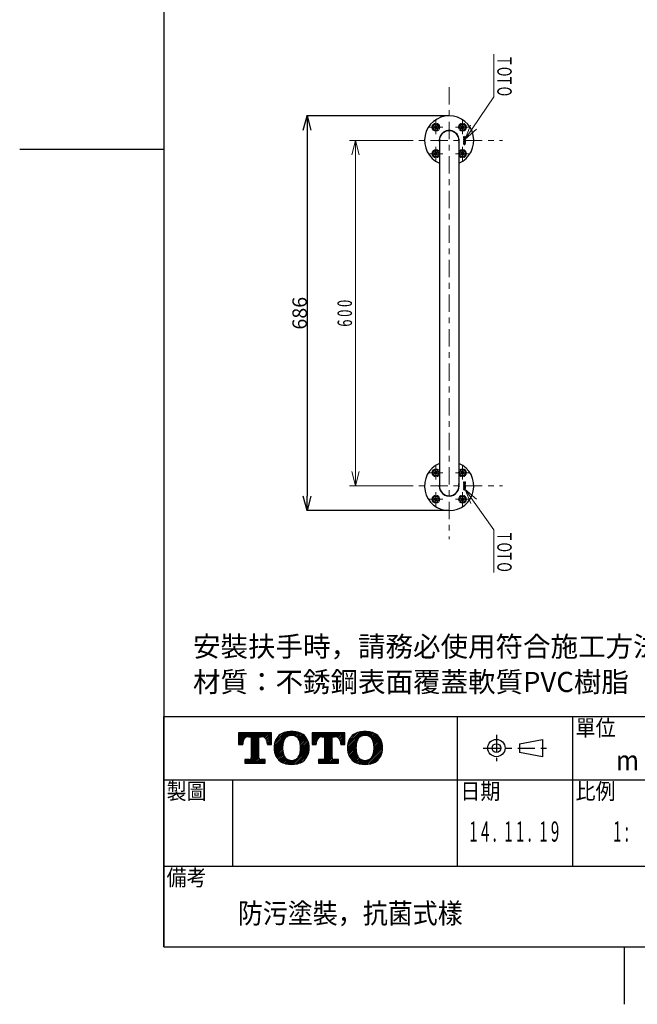
# Model space of a CAD drawing. Extents: x -250 to 1850, y -100 to 2870.
# Drawn here: x -250 to 822, y -100 to 1610 of the extents above; entities that cross this region are included whole.
import ezdxf

# ---------------------------------------------------------------- set-up
doc = ezdxf.new("R2010")
doc.units = 0
doc.header["$MEASUREMENT"] = 0
doc.linetypes.add('CENTER', pattern=[60, 30, -10, 10, -10])
doc.layers.get('0').update_dxf_attribs({"linetype": 'CONTINUOUS'})
doc.layers.get('Defpoints').update_dxf_attribs({"linetype": 'CONTINUOUS'})
for name, color, linetype in [('DRAW1', 7, 'CONTINUOUS'), ('PIC11', 7, 'CONTINUOUS'), ('PIC18', 7, 'CONTINUOUS')]:
    doc.layers.add(name, color=color, linetype=linetype)
doc.styles.get("Standard").update_dxf_attribs({"font": 'Microsoft JhengHei.ttf'})
doc.dimstyles.get("Standard").update_dxf_attribs({"dimtxt": 0.18, "dimasz": 0.18, "dimexe": 0.18, "dimexo": 0.0625, "dimgap": 0.09, "dimtad": 0, "dimtih": 1, "dimtoh": 1, "dimdec": 4, "dimzin": 0, "dimdsep": 46, "dimtxsty": 'Standard', "dimcen": 0.09, "dimadec": 0, "dimazin": 0, "dimtfac": 1, "dimtdec": 4, "dimtofl": 0, "dimtmove": 0, "dimatfit": 3, "dimfxl": 0, "dimtolj": 1, "dimtzin": 0, "dimarcsym": 0})

# ---------------------------------------------------------------- blocks, each defined once
blk = doc.blocks.new('SUB2')
at = {"layer": 'PIC11', "color": 7, "linetype": 'Continuous'}
for p, q in [((-17, 0), (-17, -600)), ((17, 0), (17, -600))]:
    blk.add_line(p, q, dxfattribs=at)
for centre, start, end in [((0, 0), 0, 180), ((0, -600), 180, 0)]:
    blk.add_arc(centre, 17, start, end, dxfattribs=at)
blk = doc.blocks.new('SUB3')
at = {"layer": 'PIC11', "color": 7, "linetype": 'Continuous'}
for radius, start, end in [(42.8, 113.432, 270), (42.8, 270, 66.568), (17.4, 167.6908, 270), (17.4, 270, 12.3092)]:
    blk.add_arc((0, 0), radius, start, end, dxfattribs=at)
blk = doc.blocks.new('SUB4')
at = {"layer": 'PIC11', "color": 7, "linetype": 'Continuous'}
for radius, start, end in [(42.8, 293.432, 246.568), (17.4, 347.6908, 192.3092)]:
    blk.add_arc((0, 0), radius, start, end, dxfattribs=at)
blk = doc.blocks.new('SUB1')
at = {"layer": 'PIC11', "color": 7, "linetype": 'Continuous'}
for name, p in [('SUB4', (0, 0)), ('SUB2', (0, 0)), ('SUB3', (0, -600))]:
    blk.add_blockref(name, p, dxfattribs=at)
blk = doc.blocks.new('MARK1_1')
at = {"color": 0, "linetype": 'Continuous', "lineweight": 0}
for p, q in [((0, 0), (1, 0.25)), ((1, -0.25), (0, 0))]:
    blk.add_line(p, q, dxfattribs=at)
blk = doc.blocks.new('COMP1')
at = {"layer": 'PIC11', "color": 7, "linetype": 'Continuous', "lineweight": 0}
for p, q in [((-92.5, 600), (-172.8, 600)), ((-162.8, 600), (-162.8, 300)), ((-162.8, 0), (-162.8, 300)), ((-92.5, 0), (-172.8, 0))]:
    blk.add_line(p, q, dxfattribs=at)
at = {"layer": 'PIC11', "color": 7, "linetype": 'Continuous', "lineweight": 0, "xscale": 25, "yscale": 25}
for p, rotation in [((-162.8, 600), 270), ((-162.8, 0), 90)]:
    blk.add_blockref('MARK1_1', p, dxfattribs=dict(at, rotation=rotation))
at = {"layer": 'PIC11', "color": 7, "linetype": 'Continuous', "lineweight": 0, "width": 0.654762}
for s, p in [('0', (-168.8, 310.9)), ('0', (-168.8, 293.8)), ('6', (-168.8, 276.6))]:
    blk.add_text(s, height=25, rotation=90, dxfattribs=at).set_placement(p)
blk = doc.blocks.new('_Open30')
at = {"color": 0, "linetype": 'ByBlock', "lineweight": -2}
for p, q in [((-1, 0.268), (0, 0)), ((0, 0), (-1, -0.268)), ((0, 0), (-1, 0))]:
    blk.add_line(p, q, dxfattribs=at)
blk = doc.blocks.new('*D25')
at = {"layer": 'Defpoints', "color": 0}
for p in [(495.6, 1442.8), (248.9, 757.2), (495.6, 757.2)]:
    blk.add_point(p, dxfattribs=at)
at = {"layer": 'PIC11', "color": 0, "lineweight": -2}
for p, q in [((494.6, 1442.8), (247.9, 1442.8)), ((248.9, 1417.8), (248.9, 782.2)), ((494.6, 757.2), (247.9, 757.2))]:
    blk.add_line(p, q, dxfattribs=at)
at = {"layer": 'PIC11', "color": 0, "lineweight": -2, "xscale": 25, "yscale": 25, "zscale": 25}
for p, rotation in [((248.9, 1442.8), 90), ((248.9, 757.2), 270)]:
    blk.add_blockref('_Open30', p, dxfattribs=dict(at, rotation=rotation))
at = {"layer": 'PIC11', "color": 0, "lineweight": 0, "insert": (235.9, 1100), "char_height": 2.5, "attachment_point": 5, "rotation": 90}
blk.add_mtext('\\A1;{\\H10x;686}', dxfattribs=at)

msp = doc.modelspace()

# ---------------------------------------------------------------- linework, layer by layer
at = {"color": 7, "linetype": 'CENTER', "lineweight": 0}
for p, q in [((460.56189, 1423.00001), (484.56189, 1423.00001)), ((472.56189, 1411.00001), (472.56189, 1435.00001)), ((506.56189, 1423.00001), (530.56189, 1423.00001)), ((518.56189, 1411.00001), (518.56189, 1435.00001)), ((472.56189, 1365.00001), (472.56189, 1389.00001)), ((518.56189, 1365.00001), (518.56189, 1389.00001)), ((460.56189, 1377.00001), (484.56189, 1377.00001)), ((506.56189, 1377.00001), (530.56189, 1377.00001)), ((460.56189, 823), (484.56189, 823)), ((472.56189, 811), (472.56189, 835)), ((506.56189, 823), (530.56189, 823)), ((518.56189, 811), (518.56189, 835)), ((472.56189, 765), (472.56189, 789)), ((518.56189, 765), (518.56189, 789)), ((460.56189, 777), (484.56189, 777)), ((506.56189, 777), (530.56189, 777))]:
    msp.add_line(p, q, dxfattribs=at)
at = {"color": 7, "linetype": 'Continuous', "lineweight": 0}
for p, q in [((466.81203, 1423.04025), (469.65211, 1427.95941)), ((469.65211, 1418.04061), (466.81203, 1422.95977)), ((469.72182, 1427.99966), (475.40197, 1427.99966)), ((475.47168, 1427.95941), (478.31175, 1423.04025)), ((478.31175, 1422.95977), (475.47168, 1418.04061)), ((512.81203, 1423.04025), (515.65211, 1427.95941)), ((515.65211, 1418.04061), (512.81203, 1422.95977)), ((515.72182, 1427.99966), (521.40197, 1427.99966)), ((521.47168, 1427.95941), (524.31175, 1423.04025)), ((524.31175, 1422.95977), (521.47168, 1418.04061)), ((475.40197, 1418.00036), (469.72182, 1418.00036)), ((521.40197, 1418.00036), (515.72182, 1418.00036)), ((466.81203, 1377.04025), (469.65211, 1381.95941)), ((469.65211, 1372.04061), (466.81203, 1376.95977)), ((469.72182, 1381.99966), (475.40197, 1381.99966)), ((475.40197, 1372.00036), (469.72182, 1372.00036)), ((475.47168, 1381.95941), (478.31175, 1377.04025)), ((478.31175, 1376.95977), (475.47168, 1372.04061)), ((512.81203, 1377.04025), (515.65211, 1381.95941)), ((515.65211, 1372.04061), (512.81203, 1376.95977)), ((515.72182, 1381.99966), (521.40197, 1381.99966)), ((521.40197, 1372.00036), (515.72182, 1372.00036)), ((521.47168, 1381.95941), (524.31175, 1377.04025)), ((524.31175, 1376.95977), (521.47168, 1372.04061)), ((466.81203, 823.04024), (469.65211, 827.9594)), ((469.65211, 818.0406), (466.81203, 822.95976)), ((469.72182, 827.99965), (475.40197, 827.99965)), ((475.47168, 827.9594), (478.31175, 823.04024)), ((478.31175, 822.95976), (475.47168, 818.0406)), ((512.81203, 823.04024), (515.65211, 827.9594)), ((515.65211, 818.0406), (512.81203, 822.95976)), ((515.72182, 827.99965), (521.40197, 827.99965)), ((521.47168, 827.9594), (524.31175, 823.04024)), ((524.31175, 822.95976), (521.47168, 818.0406)), ((475.40197, 818.00035), (469.72182, 818.00035)), ((521.40197, 818.00035), (515.72182, 818.00035)), ((466.81203, 777.04024), (469.65211, 781.9594)), ((469.65211, 772.0406), (466.81203, 776.95976)), ((469.72182, 781.99965), (475.40197, 781.99965)), ((475.40197, 772.00035), (469.72182, 772.00035)), ((475.47168, 781.9594), (478.31175, 777.04024)), ((478.31175, 776.95976), (475.47168, 772.0406)), ((512.81203, 777.04024), (515.65211, 781.9594)), ((515.65211, 772.0406), (512.81203, 776.95976)), ((515.72182, 781.99965), (521.40197, 781.99965)), ((521.40197, 772.00035), (515.72182, 772.00035)), ((521.47168, 781.9594), (524.31175, 777.04024)), ((524.31175, 776.95976), (521.47168, 772.0406))]:
    msp.add_line(p, q, dxfattribs=at)
for centre, radius in [((472.56189, 1423.00001), 7), ((472.56189, 1423.00001), 4.98), ((472.56189, 1423.00001), 3), ((472.56189, 1423.00001), 2.4585), ((472.56189, 1423.00001), 2.15), ((518.56189, 1423.00001), 7), ((518.56189, 1423.00001), 4.98), ((518.56189, 1423.00001), 3), ((518.56189, 1423.00001), 2.4585), ((518.56189, 1423.00001), 2.15), ((472.56189, 1377.00001), 7), ((472.56189, 1377.00001), 4.98), ((472.56189, 1377.00001), 3), ((472.56189, 1377.00001), 2.4585), ((472.56189, 1377.00001), 2.15), ((518.56189, 1377.00001), 7), ((518.56189, 1377.00001), 4.98), ((518.56189, 1377.00001), 3), ((518.56189, 1377.00001), 2.4585), ((518.56189, 1377.00001), 2.15), ((472.56189, 823), 7), ((472.56189, 823), 4.98), ((472.56189, 823), 3), ((472.56189, 823), 2.4585), ((472.56189, 823), 2.15), ((518.56189, 823), 7), ((518.56189, 823), 4.98), ((518.56189, 823), 3), ((518.56189, 823), 2.4585), ((518.56189, 823), 2.15), ((472.56189, 777), 7), ((472.56189, 777), 4.98), ((472.56189, 777), 3), ((472.56189, 777), 2.4585), ((472.56189, 777), 2.15), ((518.56189, 777), 7), ((518.56189, 777), 4.98), ((518.56189, 777), 3), ((518.56189, 777), 2.4585), ((518.56189, 777), 2.15)]:
    msp.add_circle(centre, radius, dxfattribs=at)
for centre, start, end in [((472.56189, 1423.00001), 179.59898673, 180.40101327), ((472.56189, 1423.00001), 119.59898673, 120.40101327), ((472.56189, 1423.00001), 59.59898673, 60.40101327), ((472.56189, 1423.00001), 359.59898673, 0.40101327), ((518.56189, 1423.00001), 179.59898673, 180.40101327), ((518.56189, 1423.00001), 119.59898673, 120.40101327), ((518.56189, 1423.00001), 59.59898673, 60.40101327), ((518.56189, 1423.00001), 359.59898673, 0.40101327), ((472.56189, 1423.00001), 239.59898673, 240.40101327), ((472.56189, 1423.00001), 299.59898673, 300.40101327), ((518.56189, 1423.00001), 239.59898673, 240.40101327), ((518.56189, 1423.00001), 299.59898673, 300.40101327), ((472.56189, 1377.00001), 179.59898673, 180.40101327), ((472.56189, 1377.00001), 119.59898673, 120.40101327), ((472.56189, 1377.00001), 239.59898673, 240.40101327), ((472.56189, 1377.00001), 59.59898673, 60.40101327), ((472.56189, 1377.00001), 299.59898673, 300.40101327), ((472.56189, 1377.00001), 359.59898673, 0.40101327), ((518.56189, 1377.00001), 179.59898673, 180.40101327), ((518.56189, 1377.00001), 119.59898673, 120.40101327), ((518.56189, 1377.00001), 239.59898673, 240.40101327), ((518.56189, 1377.00001), 59.59898673, 60.40101327), ((518.56189, 1377.00001), 299.59898673, 300.40101327), ((518.56189, 1377.00001), 359.59898673, 0.40101327), ((472.56189, 823), 179.59898673, 180.40101327), ((472.56189, 823), 119.59898673, 120.40101327), ((472.56189, 823), 59.59898673, 60.40101327), ((472.56189, 823), 359.59898673, 0.40101327), ((518.56189, 823), 179.59898673, 180.40101327), ((518.56189, 823), 119.59898673, 120.40101327), ((518.56189, 823), 59.59898673, 60.40101327), ((518.56189, 823), 359.59898673, 0.40101327), ((472.56189, 823), 239.59898673, 240.40101327), ((472.56189, 823), 299.59898673, 300.40101327), ((518.56189, 823), 239.59898673, 240.40101327), ((518.56189, 823), 299.59898673, 300.40101327), ((472.56189, 777), 179.59898673, 180.40101327), ((472.56189, 777), 119.59898673, 120.40101327), ((472.56189, 777), 239.59898673, 240.40101327), ((472.56189, 777), 59.59898673, 60.40101327), ((472.56189, 777), 299.59898673, 300.40101327), ((472.56189, 777), 359.59898673, 0.40101327), ((518.56189, 777), 179.59898673, 180.40101327), ((518.56189, 777), 119.59898673, 120.40101327), ((518.56189, 777), 239.59898673, 240.40101327), ((518.56189, 777), 59.59898673, 60.40101327), ((518.56189, 777), 299.59898673, 300.40101327), ((518.56189, 777), 359.59898673, 0.40101327)]:
    msp.add_arc(centre, 5.75, start, end, dxfattribs=at)
at = {"layer": 'DRAW1', "linetype": 'Continuous'}
for p, q in [((0, 2770), (0, 0)), ((-250, 1385), (0, 1385)), ((0, 400), (1750, 400)), ((0, 0), (0, 400)), ((510, 140), (510, 400)), ((710, 140), (710, 400)), ((187.08748, 371.27574), (129.99536, 371.27574)), ((129.99536, 371.27574), (129.99536, 351.05303)), ((129.99536, 368.87008), (132.40102, 371.27574)), ((129.99536, 366.04166), (135.22945, 371.27574)), ((129.99536, 363.21323), (138.05787, 371.27574)), ((129.99536, 360.3848), (140.8863, 371.27574)), ((129.99536, 357.55637), (143.71473, 371.27574)), ((129.99536, 354.72795), (146.54315, 371.27574)), ((129.99536, 351.89952), (149.37158, 371.27574)), ((145.38703, 364.46277), (152.20001, 371.27574)), ((147.84095, 364.66116), (151.94062, 364.66116)), ((148.41385, 364.66116), (155.02844, 371.27574)), ((151.24228, 364.66116), (157.85686, 371.27574)), ((151.94062, 362.53107), (160.68529, 371.27574)), ((151.94062, 359.70264), (163.51372, 371.27574)), ((151.94062, 356.87422), (166.34214, 371.27574)), ((151.94062, 354.04579), (169.17057, 371.27574)), ((151.94062, 364.66116), (151.94062, 328.1776)), ((151.94062, 351.21736), (165.2249, 364.50165)), ((151.94062, 348.38893), (165.2249, 361.67322)), ((165.2249, 328.1776), (165.2249, 364.66116)), ((165.2249, 364.66116), (169.25222, 364.66116)), ((165.38441, 364.66116), (171.999, 371.27574)), ((168.21284, 364.66116), (174.82743, 371.27574)), ((170.96873, 364.58863), (177.65585, 371.27574)), ((173.21957, 364.01103), (180.48428, 371.27574)), ((175.07949, 363.04252), (183.31271, 371.27574)), ((176.6253, 361.75991), (186.14113, 371.27574)), ((177.84287, 360.14905), (187.08748, 369.39366)), ((178.78845, 358.2662), (187.08748, 366.56524)), ((179.48968, 356.13901), (187.08748, 363.73681)), ((179.87992, 353.70082), (187.08748, 360.90838)), ((187.08748, 351.05303), (187.08748, 371.27574)), ((191.45357, 345.47548), (219.61078, 373.63269)), ((191.51337, 342.70685), (211.05839, 362.25187)), ((191.55986, 348.4102), (216.50758, 373.35792)), ((192.01148, 351.69025), (213.14909, 372.82785)), ((193.00277, 355.50996), (209.47184, 371.97903)), ((195.15028, 360.4859), (204.72155, 370.05717)), ((212.02628, 363.21976), (222.50828, 373.70176)), ((218.03279, 366.39785), (225.21287, 373.57793)), ((221.34621, 366.88284), (227.78194, 373.31857)), ((224.05495, 366.76315), (230.23199, 372.94019)), ((226.39458, 366.27435), (232.58687, 372.46665)), ((228.46084, 365.51219), (234.83269, 371.88404)), ((230.28747, 364.51039), (236.91857, 371.14149)), ((231.8905, 363.28499), (238.86257, 370.25706)), ((233.2836, 361.84966), (240.67766, 369.24373)), ((234.41495, 360.15259), (242.36034, 368.09798)), ((235.35773, 358.26695), (243.88119, 366.7904)), ((236.1244, 356.20518), (245.29348, 365.37427)), ((236.68734, 353.9397), (246.59797, 363.85033)), ((237.13836, 351.56229), (247.79338, 362.21731)), ((237.45752, 349.05302), (248.87363, 360.46913)), ((314.52845, 371.27574), (257.50523, 371.27574)), ((257.50523, 371.27574), (257.50523, 351.05303)), ((257.50523, 369.10074), (259.68024, 371.27574)), ((257.50523, 366.27231), (262.50867, 371.27574)), ((257.50523, 363.44388), (265.33709, 371.27574)), ((257.50523, 360.61546), (268.16552, 371.27574)), ((257.50523, 357.78703), (270.99395, 371.27574)), ((257.50523, 354.9586), (273.82237, 371.27574)), ((257.50523, 352.13017), (276.6508, 371.27574)), ((272.59858, 364.39509), (279.47923, 371.27574)), ((275.34394, 364.66116), (279.3747, 364.66116)), ((275.69307, 364.66116), (282.30766, 371.27574)), ((278.5215, 364.66116), (285.13608, 371.27574)), ((279.3747, 362.68593), (287.96451, 371.27574)), ((279.3747, 359.8575), (290.79294, 371.27574)), ((279.3747, 357.02908), (293.62136, 371.27574)), ((279.3747, 354.20065), (296.44979, 371.27574)), ((279.3747, 351.37222), (299.27822, 371.27574)), ((279.3747, 364.66116), (279.3747, 328.1776)), ((279.3747, 348.5438), (292.66588, 361.83497)), ((292.66588, 328.1776), (292.66588, 364.66116)), ((292.66588, 364.66116), (296.69319, 364.66116)), ((295.49206, 364.66116), (302.10665, 371.27574)), ((298.26615, 364.60682), (304.93507, 371.27574)), ((300.54279, 364.05503), (307.7635, 371.27574)), ((302.42033, 363.10414), (310.59193, 371.27574)), ((303.98037, 361.83576), (313.42035, 371.27574)), ((305.21328, 360.24024), (314.52845, 369.55541)), ((306.16717, 358.3657), (314.52845, 366.72699)), ((306.87864, 356.24875), (314.52845, 363.89856)), ((307.28442, 353.8261), (314.52845, 361.07013)), ((314.52845, 351.05303), (314.52845, 371.27574)), ((318.88631, 345.62901), (346.87752, 373.62021)), ((318.93855, 342.85281), (349.79011, 373.70437)), ((319.00826, 348.57938), (343.7607, 373.33182)), ((319.4839, 351.88344), (340.38557, 372.78511)), ((320.51449, 355.74246), (336.68351, 371.91148)), ((322.78784, 360.84424), (331.82326, 369.87966)), ((345.24963, 366.33546), (352.50812, 373.59396)), ((348.61627, 366.87368), (355.08753, 373.34493)), ((351.3589, 366.78788), (357.54662, 372.9756)), ((353.72364, 366.3242), (359.90433, 372.50489)), ((355.80963, 365.58176), (362.16423, 371.93636)), ((357.65544, 364.59914), (364.26178, 371.20548)), ((359.27366, 363.38893), (366.21647, 370.33174)), ((360.67831, 361.96515), (368.04201, 369.32886)), ((361.83114, 360.28956), (369.73896, 368.19738)), ((362.79132, 358.42131), (371.26759, 366.89759)), ((363.57665, 356.37821), (372.68681, 365.48838)), ((364.15877, 354.13191), (373.99466, 363.9678)), ((364.61819, 351.7629), (375.19153, 362.33624)), ((364.95245, 349.26873), (376.27071, 360.58699)), ((617.50024, 352.49976), (657.50024, 359.99994)), ((657.49988, 360), (657.49988, 329.99985)), ((129.99536, 351.05303), (137.2025, 351.05303)), ((131.9773, 351.05303), (137.82951, 356.90525)), ((134.80573, 351.05303), (137.21396, 353.46126)), ((137.2025, 351.05303), (137.2025, 351.94187)), ((151.94062, 345.56051), (165.2249, 358.8448)), ((151.94062, 342.73208), (165.2249, 356.01637)), ((151.94062, 339.90365), (165.2249, 353.18794)), ((151.94062, 337.07523), (165.2249, 350.35951)), ((151.94062, 334.2468), (165.2249, 347.53109)), ((151.94062, 331.41837), (165.2249, 344.70266)), ((179.9079, 351.94187), (179.9079, 351.05303)), ((179.9079, 351.05303), (187.08748, 351.05303)), ((180.06056, 351.05303), (187.08748, 358.07995)), ((182.88899, 351.05303), (187.08748, 355.25153)), ((185.71741, 351.05303), (187.08748, 352.4231)), ((191.78171, 340.14677), (207.86986, 356.23491)), ((192.22693, 337.76356), (207.01852, 352.55515)), ((192.82291, 335.53111), (206.54762, 349.25582)), ((193.55167, 333.43145), (206.35485, 346.23462)), ((194.39921, 331.45056), (206.38396, 343.43531)), ((222.05383, 316.67878), (252.5784, 347.20334)), ((224.99872, 316.79524), (252.60912, 344.40563)), ((235.79214, 333.2455), (252.34917, 349.80254)), ((236.81187, 337.09367), (251.93525, 352.21704)), ((237.35706, 340.46728), (251.36324, 354.47346)), ((237.60688, 343.54553), (250.65553, 356.59418)), ((237.62715, 346.39423), (249.82564, 358.59271)), ((257.50523, 351.05303), (264.72271, 351.05303)), ((259.25652, 351.05303), (265.46054, 357.25706)), ((262.08495, 351.05303), (264.75138, 353.71947)), ((264.72271, 351.05303), (264.72271, 351.94187)), ((279.3747, 345.71537), (292.66588, 359.00655)), ((279.3747, 342.88694), (292.66588, 356.17812)), ((279.3747, 340.05851), (292.66588, 353.34969)), ((279.3747, 337.23009), (292.66588, 350.52127)), ((279.3747, 334.40166), (292.66588, 347.69284)), ((279.3747, 331.57323), (292.66588, 344.86441)), ((279.3747, 328.74481), (292.66588, 342.03598)), ((307.32131, 351.94187), (307.32131, 351.05303)), ((307.32131, 351.05303), (314.52845, 351.05303)), ((307.33978, 351.05303), (314.52845, 358.24171)), ((310.16821, 351.05303), (314.52845, 355.41328)), ((312.99663, 351.05303), (314.52845, 352.58485)), ((319.19566, 340.2815), (335.38034, 356.46618)), ((319.63288, 337.89029), (334.49495, 352.75236)), ((320.22088, 335.64986), (334.006, 349.43498)), ((320.94213, 333.54268), (333.80023, 346.40078)), ((321.78348, 331.55561), (333.81822, 343.59035)), ((349.33395, 316.67967), (379.96856, 347.31428)), ((352.26248, 316.77977), (380.00366, 344.52095)), ((363.42298, 333.59713), (379.73584, 349.90998)), ((364.38298, 337.38555), (379.32137, 352.32395)), ((364.90264, 340.73364), (378.75072, 354.58172)), ((365.1343, 343.79373), (378.04575, 356.70518)), ((365.13649, 346.62435), (377.21989, 358.70775)), ((617.49988, 352.5), (617.49988, 337.49985)), ((148.51275, 325.13902), (141.0679, 325.13902)), ((141.0679, 325.13902), (141.0679, 318.72426)), ((141.0679, 323.37408), (142.83284, 325.13902)), ((141.0679, 320.54565), (145.66127, 325.13902)), ((142.07493, 318.72426), (148.4897, 325.13902)), ((144.90336, 318.72426), (165.2249, 339.04581)), ((147.73178, 318.72426), (165.2249, 336.21738)), ((150.56021, 318.72426), (165.2249, 333.38895)), ((151.94062, 328.58994), (165.2249, 341.87423)), ((153.38864, 318.72426), (165.2249, 330.56052)), ((156.21706, 318.72426), (165.23379, 327.74098)), ((159.04549, 318.72426), (166.19483, 325.8736)), ((161.87392, 318.72426), (168.28794, 325.13828)), ((164.70235, 318.72426), (171.11711, 325.13902)), ((167.53077, 318.72426), (173.94554, 325.13902)), ((176.02872, 325.13902), (168.59765, 325.13902)), ((176.02872, 318.72426), (176.02872, 325.13902)), ((195.37421, 329.59713), (206.58913, 340.81205)), ((196.47337, 327.86787), (206.93907, 338.33356)), ((197.68358, 326.24964), (207.40487, 335.97094)), ((199.00323, 324.74087), (208.01479, 333.75243)), ((200.42892, 323.33813), (208.82204, 331.73125)), ((201.96345, 322.04423), (209.80136, 329.88215)), ((203.68867, 320.94103), (210.99652, 328.24888)), ((205.53324, 319.95717), (212.4417, 326.86563)), ((207.50658, 319.10209), (214.09578, 325.69129)), ((228.15759, 317.12567), (252.43652, 341.40461)), ((231.5902, 317.72986), (251.88225, 338.02191)), ((235.40503, 318.71626), (250.70645, 334.01768)), ((240.7339, 321.21671), (247.83235, 328.31515)), ((276.0054, 325.13902), (268.58466, 325.13902)), ((268.58466, 325.13902), (268.58466, 318.72426)), ((268.58466, 323.61162), (270.11206, 325.13902)), ((268.58466, 320.78319), (272.94049, 325.13902)), ((269.35415, 318.72426), (275.76892, 325.13902)), ((272.18258, 318.72426), (292.66588, 339.20756)), ((275.011, 318.72426), (292.66588, 336.37913)), ((277.83943, 318.72426), (292.66588, 333.5507)), ((280.66786, 318.72426), (292.66588, 330.72228)), ((283.49628, 318.72426), (292.66417, 327.89214)), ((286.32471, 318.72426), (293.55023, 325.94977)), ((289.15314, 318.72426), (295.57549, 325.14661)), ((291.98157, 318.72426), (298.39633, 325.13902)), ((294.80999, 318.72426), (301.22476, 325.13902)), ((303.45936, 325.13902), (296.0214, 325.13902)), ((303.45936, 318.72426), (303.45936, 325.13902)), ((322.75062, 329.69432), (334.01332, 340.95702)), ((323.84385, 327.95912), (334.35613, 338.4714)), ((325.04835, 326.3352), (334.81666, 336.1035)), ((326.36094, 324.81936), (335.41237, 333.87079)), ((327.78097, 323.41097), (336.20781, 331.8378)), ((329.30669, 322.10826), (337.17554, 329.9771)), ((331.0248, 320.99793), (338.35201, 328.32515)), ((332.86282, 320.00753), (339.78376, 326.92847)), ((334.83041, 319.1467), (341.42817, 325.74445)), ((355.40245, 317.09131), (379.84838, 341.53724)), ((358.8101, 317.67054), (379.32866, 338.1891)), ((362.57325, 318.60526), (378.22065, 334.25266)), ((367.67683, 320.88042), (375.66821, 328.87179)), ((657.50006, 329.99969), (617.50006, 337.49985)), ((141.0679, 318.72426), (176.02872, 318.72426)), ((170.3592, 318.72426), (176.02872, 324.39378)), ((173.18763, 318.72426), (176.02872, 321.56535)), ((176.01605, 318.72426), (176.02872, 318.73693)), ((209.62292, 318.38999), (215.97525, 324.74233)), ((211.90027, 317.83892), (218.0941, 324.03275)), ((214.25977, 317.36999), (220.50419, 323.61441)), ((216.72817, 317.00997), (223.31967, 323.60147)), ((219.32044, 316.77381), (226.86499, 324.31836)), ((268.58466, 318.72426), (303.45936, 318.72426)), ((297.63842, 318.72426), (303.45936, 324.5452)), ((300.46685, 318.72426), (303.45936, 321.71677)), ((303.29527, 318.72426), (303.45936, 318.88834)), ((336.93883, 318.42669), (343.2997, 324.78755)), ((339.20744, 317.86687), (345.40899, 324.06842)), ((341.56386, 317.39487), (347.8005, 323.6315)), ((344.02604, 317.02861), (350.58043, 323.583)), ((346.61072, 316.78487), (354.04052, 324.21467)), ((0, 290), (910, 290)), ((120, 140), (120, 290)), ((0, 140), (910, 140)), ((0, 0), (1750, 0)), ((0, 0), (1750, 0)), ((800, -100), (800, 0))]:
    msp.add_line(p, q, dxfattribs=at)
at = {"layer": 'DRAW1', "linetype": 'CENTER'}
for p, q in [((577.49988, 367.99988), (577.49988, 321.99997)), ((554.50006, 345), (665.49994, 345))]:
    msp.add_line(p, q, dxfattribs=at)
at = {"layer": 'DRAW1', "linetype": 'Continuous'}
for radius in [15, 7.5]:
    msp.add_circle((577.49988, 345), radius, dxfattribs=at)
for centre, radius, start, end in [((151.99358, 352.5951), 14.8055, 145.50042901, 182.52875918), ((147.38552, 355.01509), 9.65682, 87.29681294, 141.84535342), ((169.70553, 354.99265), 9.67913, 38.21982045, 92.68434189), ((165.14198, 352.59071), 14.78017, 357.48392959, 34.58776273), ((222.50836, 345.81665), 31.05777, 153.52165212, 181.05537267), ((217.91935, 347.73892), 26.09509, 127.83823038, 152.80711802), ((216.77474, 347.09779), 25.93175, 100.86048686, 124.97079384), ((226.85571, 350.30185), 19.89199, 146.15233387, 169.27724181), ((221.12556, 353.15259), 13.5702, 114.43899817, 142.67104246), ((222.29095, 325.84093), 47.86806, 90.37290273, 102.55110726), ((221.91962, 351.39347), 15.50023, 89.77898355, 114.42095086), ((221.68829, 325.7549), 47.95396, 77.46090061, 89.65217157), ((222.04637, 351.31141), 15.58231, 65.64418887, 90.2462378), ((222.85817, 353.12773), 13.59287, 37.38793445, 65.60413545), ((227.27363, 347.3551), 25.66769, 54.87010786, 79.16341872), ((217.01868, 350.27608), 20.00512, 10.736521, 33.71933253), ((225.97392, 347.51287), 26.31186, 27.504195, 52.35691523), ((221.84859, 345.80352), 30.76279, 358.95895405, 26.77971202), ((279.53204, 352.59628), 14.82378, 145.55449622, 182.53019795), ((274.89013, 355.03727), 9.63458, 87.30028008, 141.90920874), ((297.1499, 355.02853), 9.64345, 38.11548054, 92.71451649), ((292.51504, 352.59773), 14.82079, 357.46365095, 34.44660812), ((349.94795, 345.81623), 31.06327, 153.52585753, 181.05442386), ((345.36235, 347.73672), 26.10441, 127.85670592, 152.81221127), ((344.21758, 347.05393), 25.97468, 100.84071242, 124.93740964), ((354.37796, 350.29498), 19.97482, 146.28783204, 169.302169), ((348.42461, 353.31108), 13.37229, 114.21337838, 142.87807969), ((349.76858, 325.52362), 48.18521, 90.34030669, 102.508669), ((349.40668, 351.12427), 15.76949, 89.72492859, 114.20896231), ((349.19477, 325.76233), 47.94651, 77.4600383, 89.65629566), ((349.54941, 351.29568), 15.59804, 65.65665971, 90.24617841), ((350.43798, 353.26471), 13.4378, 37.1584254, 65.6478188), ((354.77817, 347.36172), 25.66139, 54.86444289, 79.15837845), ((344.62683, 350.26765), 19.91101, 10.81258464, 33.92951993), ((353.84493, 347.94611), 25.74405, 27.07591663, 52.41661932), ((348.84749, 345.83514), 31.15715, 358.91397192, 26.34938099), ((222.54436, 344.66579), 31.09389, 178.9333795, 206.4631776), ((247.25268, 345.1353), 40.91416, 167.48257286, 179.84693823), ((247.57241, 345.33876), 41.23384, 180.13084284, 192.46836775), ((196.72894, 345.12692), 40.91893, 0.16478281, 12.52796863), ((196.40946, 345.34714), 41.23837, 347.52110976, 359.85754033), ((221.81306, 344.6789), 30.79844, 333.23559313, 1.05246478), ((349.98396, 344.6662), 31.0994, 178.93432907, 206.45897459), ((374.79898, 345.13148), 41.0195, 167.50977593, 179.84199864), ((375.11944, 345.34258), 41.33991, 180.13579313, 192.44127719), ((324.50189, 345.12809), 40.66274, 0.16416486, 12.60649785), ((324.18446, 345.34596), 40.98013, 347.44288058, 359.85828932), ((348.81127, 344.64731), 31.19349, 333.66574217, 1.09716808), ((148.66833, 329.0218), 3.88589, 267.70541323, 305.279505), ((149.13119, 328.02714), 2.81346, 309.28711822, 3.06551247), ((168.06319, 328.01625), 2.84287, 176.74633498, 229.65340429), ((168.4326, 328.91169), 3.77628, 234.18224592, 272.50506626), ((218.36932, 342.99615), 26.61479, 207.2506808, 231.80332616), ((226.94261, 340.14452), 19.97871, 190.69645407, 213.77093949), ((221.21717, 337.47696), 13.77037, 217.79012986, 245.5208208), ((221.93835, 339.02986), 15.48253, 245.47312063, 270.15194551), ((222.02766, 339.11158), 15.56426, 269.82238158, 294.46157728), ((222.76639, 337.50244), 13.79367, 294.4361956, 322.15091832), ((216.93113, 340.17038), 20.09248, 326.35719751, 349.2897702), ((225.5208, 343.22696), 26.83668, 308.00143997, 332.43858919), ((276.17219, 328.90453), 3.7692, 267.4637329, 305.85466163), ((276.53382, 328.01497), 2.84553, 310.44926171, 3.27641067), ((295.50938, 328.01677), 2.84805, 176.76286497, 229.54730654), ((295.86086, 328.87996), 3.74437, 234.02910545, 272.4573351), ((345.81277, 342.99855), 26.62459, 207.24561214, 231.78484964), ((354.46539, 340.15145), 20.06208, 190.67162246, 213.63563924), ((348.51271, 337.31287), 13.56588, 217.58317825, 245.7463232), ((349.42543, 339.29813), 15.75085, 245.68572047, 270.20719792), ((349.53068, 339.12727), 15.57996, 269.82240192, 294.44906114), ((350.34852, 337.3611), 13.63368, 294.39228869, 322.38033324), ((344.53997, 340.17877), 19.99767, 326.14730705, 349.21393235), ((353.40659, 342.78135), 26.24987, 307.94185385, 332.86639185), ((216.88894, 343.47399), 26.11569, 235.00569823, 258.96175239), ((222.32701, 364.02776), 47.35116, 257.26488283, 269.57939524), ((221.65243, 364.11147), 47.43473, 270.3949552, 282.7230313), ((227.16073, 343.21398), 25.8487, 281.01462361, 305.1535784), ((344.33178, 343.51798), 26.15873, 235.0390534, 258.98173701), ((349.80446, 364.33974), 47.66296, 257.30780423, 269.6128301), ((349.15895, 364.10391), 47.42714, 270.39074615, 282.7239211), ((354.66525, 343.20737), 25.84242, 281.01970978, 305.15923385)]:
    msp.add_arc(centre, radius, start, end, dxfattribs=at)
at = {"layer": 'PIC11', "color": 7, "linetype": 'Continuous', "lineweight": 0}
for p, q in [((573.06189, 1475.93751), (573.06189, 1550.00001)), ((523.562, 1402.37462), (573.06189, 1475.93751)), ((523.36149, 793.67007), (573.06189, 724.0625)), ((573.06189, 724.0625), (573.06189, 650))]:
    msp.add_line(p, q, dxfattribs=at)
at = {"layer": 'PIC11', "color": 7, "linetype": 'CENTER', "lineweight": 0}
for p, q in [((495.56189, 1492.50001), (495.56189, 707.5)), ((403.06189, 1400.00001), (588.06189, 1400.00001)), ((403.06189, 800), (588.06189, 800))]:
    msp.add_line(p, q, dxfattribs=at)
at = {"layer": 'PIC11', "color": 7, "linetype": 'Continuous'}
for p, q in [((520.60462, 1402.26617), (520.6797, 1402.19112)), ((521.012, 1406.39005), (520.662, 1406.39005)), ((520.662, 1406.39005), (520.662, 1404.49)), ((520.662, 1406.24991), (520.76052, 1406.15138)), ((520.662, 1405.57643), (520.74705, 1405.49132)), ((520.662, 1404.90284), (520.73358, 1404.83131)), ((520.662, 1404.49), (521.012, 1404.49)), ((520.93564, 1402.60865), (521.12861, 1402.41573)), ((520.97605, 1404.58883), (521.012, 1404.55284)), ((520.98952, 1405.24893), (521.16765, 1405.07076)), ((521.00299, 1405.90894), (521.4071, 1405.50479)), ((521.012, 1406.39005), (521.012, 1406.01505)), ((521.012, 1404.865), (521.012, 1404.49)), ((521.08214, 1403.1357), (521.35322, 1402.86466)), ((523.21199, 1405.79498), (521.232, 1405.79498)), ((523.20438, 1405.08497), (521.23366, 1405.08497)), ((521.60916, 1403.28224), (522.01327, 1402.87804)), ((521.64957, 1405.26231), (521.82691, 1405.08497)), ((521.79043, 1405.79498), (522.06715, 1405.51832)), ((522.26921, 1403.29566), (522.67332, 1402.89156)), ((522.30962, 1405.27584), (522.50043, 1405.08497)), ((523.562, 1407.00001), (522.46199, 1407.00001)), ((522.46199, 1407.00001), (522.46199, 1406.65001)), ((522.622, 1406.65001), (522.46199, 1406.65001)), ((522.46199, 1404.22999), (522.46199, 1403.87999)), ((522.46199, 1404.22999), (522.622, 1404.22999)), ((522.46199, 1403.87999), (523.562, 1403.87999)), ((522.46394, 1405.79498), (522.7272, 1405.53175)), ((522.60598, 1407.00001), (522.75414, 1406.85182)), ((522.67509, 1404.23683), (522.70026, 1404.21168)), ((522.91578, 1402.64903), (523.31989, 1402.24503)), ((522.94273, 1403.9692), (523.03192, 1403.87999)), ((522.96966, 1405.28932), (523.17395, 1405.08497)), ((522.97136, 1403.26705), (523.33227, 1402.90616)), ((522.9966, 1406.60938), (523.40072, 1406.20528)), ((523.10771, 1404.47774), (523.36031, 1404.22511)), ((523.13746, 1405.79498), (523.38725, 1405.54522)), ((523.20528, 1405.05372), (523.37378, 1404.88517)), ((523.21199, 1406.06002), (523.21199, 1405.79498)), ((523.21199, 1405.08497), (523.21199, 1404.82003)), ((523.2795, 1407.00001), (523.41419, 1406.86534)), ((523.562, 1407.00001), (523.562, 1403.87999)), ((523.56236, 1402.0025), (523.65981, 1401.90504)), ((520.57203, 1401.62525), (520.66623, 1401.53101)), ((521.012, 1399.21998), (520.662, 1399.21998)), ((520.662, 1399.21998), (520.662, 1397.32003)), ((520.662, 1397.32003), (521.012, 1397.32003)), ((520.76052, 1394.02809), (521.16463, 1393.62393)), ((520.77399, 1394.68809), (520.92367, 1394.53849)), ((520.78747, 1395.34815), (521.02634, 1395.10929)), ((520.82787, 1397.32823), (520.83617, 1397.32003)), ((520.84134, 1397.98834), (521.03406, 1397.79566)), ((520.85482, 1398.6484), (521.25892, 1398.24425)), ((520.9087, 1401.28858), (521.31281, 1400.88448)), ((520.95671, 1399.21998), (521.012, 1399.16476)), ((520.97269, 1395.83643), (521.20504, 1395.60411)), ((521.012, 1399.21998), (521.012, 1398.84498)), ((521.012, 1397.69503), (521.012, 1397.32003)), ((523.21199, 1398.62501), (521.232, 1398.62501)), ((523.20438, 1397.915), (521.23366, 1397.915)), ((521.4071, 1393.38145), (521.73857, 1393.05001)), ((521.46098, 1396.02169), (521.86509, 1395.61759)), ((521.50139, 1398.00186), (521.5882, 1397.91505)), ((521.55172, 1398.62501), (521.91898, 1398.25777)), ((521.55527, 1400.642), (521.95939, 1400.2379)), ((521.57288, 1393.88922), (521.82468, 1393.63741)), ((521.81841, 1396.3378), (521.87856, 1396.2776)), ((521.87582, 1400.99503), (521.97286, 1400.89796)), ((522.06715, 1393.39493), (522.42542, 1393.03663)), ((522.12103, 1396.03517), (522.52514, 1395.63097)), ((522.16144, 1398.01524), (522.26172, 1397.91505)), ((522.21532, 1400.65548), (522.61679, 1400.25401)), ((522.22524, 1398.62501), (522.57902, 1398.27125)), ((522.31362, 1393.82203), (522.48473, 1393.65089)), ((523.562, 1399.83004), (522.46199, 1399.83004)), ((522.46199, 1399.83004), (522.46199, 1399.47999)), ((522.46199, 1399.73531), (522.60596, 1399.59132)), ((522.622, 1399.47999), (522.46199, 1399.47999)), ((522.46199, 1397.06002), (522.46199, 1396.70997)), ((522.46199, 1397.06002), (522.622, 1397.06002)), ((522.46199, 1397.04122), (522.55208, 1396.95113)), ((522.46199, 1396.70997), (523.562, 1396.70997)), ((522.51661, 1396.31309), (522.53861, 1396.29107)), ((522.52166, 1401.02267), (522.63291, 1400.91139)), ((522.7272, 1393.40846), (522.90994, 1393.22569)), ((522.78108, 1396.04859), (523.18519, 1395.64454)), ((522.82149, 1398.02877), (522.93524, 1397.91505)), ((522.85154, 1393.95758), (523.14478, 1393.66432)), ((522.87537, 1400.66895), (523.04479, 1400.49952)), ((522.89875, 1398.62501), (523.23907, 1398.28468)), ((522.99025, 1397.18648), (523.21213, 1396.96461)), ((523.00369, 1401.21412), (523.29295, 1400.92486)), ((523.04079, 1399.83004), (523.26601, 1399.60475)), ((523.19794, 1398.99933), (523.25254, 1398.94474)), ((523.21065, 1397.63961), (523.2256, 1397.62462)), ((523.21199, 1398.89005), (523.21199, 1398.62501)), ((523.21199, 1397.915), (523.21199, 1397.65001)), ((523.27901, 1401.61231), (523.30642, 1401.58497)), ((523.40072, 1394.08194), (523.5207, 1393.96192)), ((523.41419, 1394.74195), (523.654, 1394.50221)), ((523.42766, 1395.40206), (523.58122, 1395.2485)), ((523.4546, 1396.72213), (523.46673, 1396.70997)), ((523.46807, 1397.38224), (523.562, 1397.28819)), ((523.48154, 1398.04225), (523.562, 1397.96183)), ((523.49501, 1398.70226), (523.562, 1398.63526)), ((523.50848, 1399.36231), (523.562, 1399.30885)), ((523.54889, 1401.34249), (523.58633, 1401.30509)), ((523.562, 1399.83004), (523.562, 1396.70997)), ((521.012, 806.39001), (520.662, 806.39001)), ((520.662, 806.39001), (520.662, 804.48999)), ((520.662, 806.24991), (520.76052, 806.15137)), ((520.662, 805.57639), (520.74705, 805.49133)), ((520.662, 804.90286), (520.73358, 804.8313)), ((520.662, 804.48999), (521.012, 804.48999)), ((520.97605, 804.58881), (521.012, 804.55286)), ((520.98952, 805.24887), (521.16765, 805.07074)), ((521.00299, 805.90891), (521.4071, 805.50479)), ((521.012, 806.39001), (521.012, 806.01501)), ((521.012, 804.86499), (521.012, 804.48999)), ((523.21199, 805.79498), (521.232, 805.79498)), ((523.20438, 805.08499), (521.23366, 805.08499)), ((521.64957, 805.26233), (521.82691, 805.08499)), ((521.79043, 805.79498), (522.06715, 805.51828)), ((522.30962, 805.27582), (522.50043, 805.08499)), ((523.562, 807), (522.46199, 807)), ((522.46199, 807), (522.46199, 806.64999)), ((522.622, 806.64999), (522.46199, 806.64999)), ((522.46199, 804.22998), (522.46199, 803.88)), ((522.46199, 804.22998), (522.622, 804.22998)), ((522.46199, 803.88), (523.562, 803.88)), ((522.46394, 805.79498), (522.7272, 805.53174)), ((522.60598, 807), (522.75414, 806.85184)), ((522.67509, 804.23682), (522.70026, 804.21164)), ((522.94273, 803.96918), (523.03192, 803.88)), ((522.96966, 805.28928), (523.17395, 805.08499)), ((522.9966, 806.60938), (523.40072, 806.20526)), ((523.10771, 804.47772), (523.36031, 804.22513)), ((523.13746, 805.79498), (523.38725, 805.54523)), ((523.20528, 805.05368), (523.37378, 804.88516)), ((523.21199, 806.06), (523.21199, 805.79498)), ((523.21199, 805.08499), (523.21199, 804.82001)), ((523.2795, 807), (523.41419, 806.86533)), ((523.562, 807), (523.562, 803.88)), ((520.57203, 801.62524), (520.66623, 801.53104)), ((520.60462, 802.26617), (520.6797, 802.1911)), ((521.012, 799.22), (520.662, 799.22)), ((520.662, 799.22), (520.662, 797.32001)), ((520.662, 797.32001), (521.012, 797.32001)), ((520.76052, 794.02805), (521.16463, 793.62393)), ((520.77399, 794.68808), (520.92367, 794.53842)), ((520.78747, 795.34814), (521.02634, 795.10925)), ((520.82787, 797.32828), (520.83617, 797.32001)), ((520.84134, 797.98834), (521.03406, 797.79562)), ((520.85482, 798.64838), (521.25892, 798.24426)), ((520.9087, 801.28857), (521.31281, 800.88446)), ((520.93564, 802.60867), (521.12861, 802.41571)), ((520.95671, 799.22), (521.012, 799.16473)), ((520.97269, 795.83643), (521.20504, 795.6041)), ((521.012, 799.22), (521.012, 798.845)), ((521.012, 797.69501), (521.012, 797.32001)), ((521.08214, 803.13568), (521.35322, 802.86462)), ((523.21199, 798.625), (521.232, 798.625)), ((523.20438, 797.91498), (521.23366, 797.91498)), ((521.4071, 793.38147), (521.73857, 793.04999)), ((521.46098, 796.02167), (521.86509, 795.61755)), ((521.50139, 798.0018), (521.5882, 797.91501)), ((521.55172, 798.625), (521.91898, 798.25775)), ((521.55527, 800.642), (521.95939, 800.23788)), ((521.57288, 793.88922), (521.82468, 793.63739)), ((521.60916, 803.2822), (522.01327, 802.87808)), ((521.81841, 796.33774), (521.87856, 796.27759)), ((521.87582, 800.99496), (521.97286, 800.89795)), ((522.06715, 793.39493), (522.42542, 793.03665)), ((522.12103, 796.03513), (522.52514, 795.63101)), ((522.16144, 798.01529), (522.26172, 797.91501)), ((522.21532, 800.65546), (522.61679, 800.254)), ((522.22524, 798.625), (522.57902, 798.27121)), ((522.26921, 803.29565), (522.67332, 802.89154)), ((522.31362, 793.82199), (522.48473, 793.65088)), ((523.562, 799.83002), (522.46199, 799.83002)), ((522.46199, 799.83002), (522.46199, 799.47998)), ((522.46199, 799.73529), (522.60596, 799.59131)), ((522.622, 799.47998), (522.46199, 799.47998)), ((522.46199, 797.06), (522.46199, 796.70999)), ((522.46199, 797.06), (522.622, 797.06)), ((522.46199, 797.0412), (522.55208, 796.95111)), ((522.46199, 796.70999), (523.562, 796.70999)), ((522.51661, 796.31308), (522.53861, 796.29108)), ((522.52166, 801.02264), (522.63291, 800.91141)), ((522.7272, 793.40842), (522.90994, 793.22568)), ((522.78108, 796.04861), (523.18519, 795.6445)), ((522.82149, 798.02875), (522.93524, 797.91501)), ((522.85154, 793.95758), (523.14478, 793.66434)), ((522.87537, 800.66895), (523.04479, 800.49951)), ((522.89875, 798.625), (523.23907, 798.28467)), ((522.91578, 802.64908), (523.31989, 802.24496)), ((522.97136, 803.26703), (523.33227, 802.90613)), ((522.99025, 797.18646), (523.21213, 796.9646)), ((523.00369, 801.21414), (523.29295, 800.92487)), ((523.04079, 799.83002), (523.26601, 799.60477)), ((523.19794, 798.99933), (523.25254, 798.94473)), ((523.21065, 797.63959), (523.2256, 797.62463)), ((523.21199, 798.89001), (523.21199, 798.625)), ((523.21199, 797.91498), (523.21199, 797.64999)), ((523.27901, 801.61234), (523.30642, 801.58493)), ((523.40072, 794.08191), (523.5207, 793.96194)), ((523.41419, 794.74197), (523.654, 794.50217)), ((523.42766, 795.40204), (523.58122, 795.24847)), ((523.4546, 796.72211), (523.46673, 796.70999)), ((523.46807, 797.38217), (523.562, 797.28824)), ((523.48154, 798.04221), (523.562, 797.96176)), ((523.49501, 798.70227), (523.562, 798.63528)), ((523.50848, 799.3623), (523.562, 799.30881)), ((523.54889, 801.34247), (523.58633, 801.30502)), ((523.562, 799.83002), (523.562, 796.70999)), ((523.56236, 802.0025), (523.65981, 801.90506))]:
    msp.add_line(p, q, dxfattribs=at)
for centre, radius, start, end in [((522.36189, 1401.87403), 1.8, 146.40918802, 180.60616782), ((522.112, 1402.04), 1.5, 33.59100643, 146.40896132), ((521.70188, 1401.86842), 0.79, 109.81403824, 180.97391009), ((521.232, 1406.01505), 0.22, 180, 270), ((521.232, 1404.865), 0.22, 90, 180), ((522.112, 1400.72999), 2, 70.1876002, 109.81231755), ((522.622, 1406.06002), 0.59, 0, 90), ((522.622, 1404.82003), 0.59, 270, 0), ((522.52211, 1401.86842), 0.79, 359.02608991, 70.18596176), ((521.8621, 1401.87403), 1.8, 359.39383218, 33.59075824), ((522.36189, 1401.836), 1.8, 179.39538634, 213.59210668), ((522.36189, 1394.70401), 1.8, 146.40789332, 180.60461366), ((522.36189, 1394.66602), 1.8, 179.39538634, 213.59210668), ((522.112, 1401.66998), 1.5, 213.59103868, 326.40892908), ((522.112, 1394.87003), 1.5, 33.59262455, 146.40740769), ((522.112, 1394.50001), 1.5, 213.59414588, 326.40582187), ((521.70188, 1401.84161), 0.79, 179.02963072, 250.18716219), ((521.70188, 1394.69835), 0.79, 109.81043736, 180.96682846), ((521.70188, 1394.67164), 0.79, 179.02963072, 250.18956264), ((521.232, 1398.84498), 0.22, 180, 270), ((521.232, 1397.69503), 0.22, 90, 180), ((522.112, 1402.97999), 2, 250.18768245, 289.8123998), ((522.112, 1393.56002), 2, 70.18807431, 109.81184344), ((522.112, 1395.81002), 2, 250.18863065, 289.8114516), ((522.622, 1398.89005), 0.59, 0, 90), ((522.622, 1397.65001), 0.59, 270, 0), ((522.52211, 1394.69835), 0.79, 359.03317154, 70.18956264), ((522.52211, 1394.67164), 0.79, 289.81043736, 0.97036928), ((522.52211, 1401.84161), 0.79, 289.81283781, 0.97036928), ((521.8621, 1401.836), 1.8, 326.40794706, 0.60461366), ((521.8621, 1394.70401), 1.8, 359.39538634, 33.59210668), ((521.8621, 1394.66602), 1.8, 326.40789332, 0.60461366), ((521.232, 806.01501), 0.22, 180, 270), ((521.232, 804.86499), 0.22, 90, 180), ((522.622, 806.06), 0.59, 0, 90), ((522.622, 804.82001), 0.59, 270, 0), ((522.36189, 801.87402), 1.8, 146.40837883, 180.60616782), ((522.36189, 801.836), 1.8, 179.39480353, 213.59243035), ((522.36189, 794.70401), 1.8, 146.40837883, 180.60519647), ((522.36189, 794.66599), 1.8, 179.39480353, 213.59162117), ((522.112, 801.66998), 1.5, 213.59142709, 326.40854066), ((522.112, 802.03998), 1.5, 33.59236586, 146.40760189), ((522.112, 794.87), 1.5, 33.59243035, 146.40760189), ((522.112, 794.5), 1.5, 213.59239811, 326.40756965), ((521.70188, 801.86838), 0.79, 109.81253772, 180.96948408), ((521.70188, 801.84161), 0.79, 179.03051592, 250.18746228), ((521.70188, 794.69836), 0.79, 109.81178754, 180.96948408), ((521.70188, 794.67163), 0.79, 179.03051592, 250.18821246), ((521.232, 798.845), 0.22, 180, 270), ((521.232, 797.69501), 0.22, 90, 180), ((522.112, 802.97998), 2, 250.18768245, 289.8123998), ((522.112, 800.72998), 2, 70.18789652, 109.81202123), ((522.112, 793.56), 2, 70.18789652, 109.81202123), ((522.112, 795.81), 2, 250.18797877, 289.81210348), ((522.622, 798.89001), 0.59, 0, 90), ((522.622, 797.64999), 0.59, 270, 0), ((522.52211, 794.69836), 0.79, 359.03051592, 70.18821246), ((522.52211, 794.67163), 0.79, 289.81178754, 0.96948408), ((522.52211, 801.86838), 0.79, 359.03051592, 70.18746228), ((522.52211, 801.84161), 0.79, 289.81253772, 0.96948408), ((521.8621, 801.836), 1.8, 326.40762339, 0.60519647), ((521.8621, 801.87402), 1.8, 359.39383218, 33.59156743), ((521.8621, 794.70401), 1.8, 359.39480353, 33.59162117), ((521.8621, 794.66599), 1.8, 326.40837883, 0.60519647)]:
    msp.add_arc(centre, radius, start, end, dxfattribs=at)

# ---------------------------------------------------------------- block references
for name, p in [('SUB1', (495.56189, 1400.00001)), ('COMP1', (495.56189, 800))]:
    msp.add_blockref(name, p, dxfattribs=at)
at = {"layer": 'PIC11', "color": 7, "linetype": 'Continuous', "lineweight": 0, "xscale": 25, "yscale": 25}
for p, rotation in [((523.562, 1402.37462), 56.00000000000001), ((523.36149, 793.67007), 306)]:
    msp.add_blockref('MARK1_1', p, dxfattribs=dict(at, rotation=rotation))

# ---------------------------------------------------------------- texts
at = {"layer": 'DRAW1', "linetype": 'Continuous', "width": 0.907895}
for s, height, p in [('單位', 28, (715, 366)), ('m', 35, (785, 306)), ('製圖', 28, (5, 256)), ('日期', 28, (515, 256)), ('比例', 28, (715, 256)), ('備考', 28, (5, 106))]:
    msp.add_text(s, height=height, dxfattribs=at).set_placement(p)
at = {"layer": 'DRAW1', "color": 7, "linetype": 'Continuous'}
for s, width, p in [('1', 0.550595, (530.42969, 182.5)), ('4', 0.550595, (550.66406, 182.5)), ('1', 0.550595, (591.13281, 182.5)), ('1', 0.550595, (611.36719, 182.5)), ('1', 0.550595, (651.83594, 182.5)), ('9', 0.550595, (672.07031, 182.5)), ('.', 0.550595, (570.89844, 182.5)), ('.', 0.550595, (631.60156, 182.5)), ('防污塗裝，抗菌式樣', 0.907895, (128.77884, 40.54498))]:
    msp.add_text(s, height=35, dxfattribs=dict(at, width=width)).set_placement(p)
at = {"layer": 'DRAW1', "color": 0, "linetype": 'Continuous', "width": 0.550595}
for s, p in [('1', (780, 182.5)), (':', (800.23438, 182.5))]:
    msp.add_text(s, height=35, dxfattribs=at).set_placement(p)
at = {"layer": 'PIC11', "color": 7, "linetype": 'Continuous', "lineweight": 0, "width": 0.654762}
for s, p in [('T', (579.06189, 1545.00001)), ('O', (579.06188, 1527.81251)), ('T', (579.06186, 1510.62501)), ('O', (579.06184, 1493.43751)), ('T', (579.06189, 719.0625)), ('O', (579.06188, 701.875)), ('T', (579.06186, 684.6875)), ('O', (579.06184, 667.5))]:
    msp.add_text(s, height=25, rotation=270, dxfattribs=at).set_placement(p)
at = {"layer": 'PIC18', "color": 7, "linetype": 'Continuous'}
for s, p in [('安裝扶手時，請務必使用符合施工方法、本公司所指定的安裝金具', (50.8286, 503.81553)), ('材質：不銹鋼表面覆蓋軟質PVC樹脂', (50.8286, 442.28743))]:
    msp.add_text(s, height=35, dxfattribs=at).set_placement(p)

# ---------------------------------------------------------------- dimensions: what is measured, and where the dimension line sits
at = {"layer": 'PIC11', "lineweight": 0}
dim = msp.add_linear_dim(base=(248.86212, 757.25), p1=(495.56189, 1442.75001), p2=(495.56189, 757.25), angle=90, text='{\\H10x;686}', dimstyle='Standard', override={"dimtxt": 2.5, "dimasz": 25, "dimexe": 1, "dimexo": 1, "dimtad": 1, "dimtih": 0, "dimtoh": 0, "dimzin": 8, "dimblk1": 'Open30', "dimblk2": 'Open30', "dimsah": 1, "dimcen": 2, "dimdle": 3, "dimtofl": 1, "dimtvp": 1}, dxfattribs=at)
dim.commit()
dim.dimension.update_dxf_attribs({"geometry": '*D25', "text_midpoint": (235.85249, 1100)})

doc.saveas('drawing.dxf')
